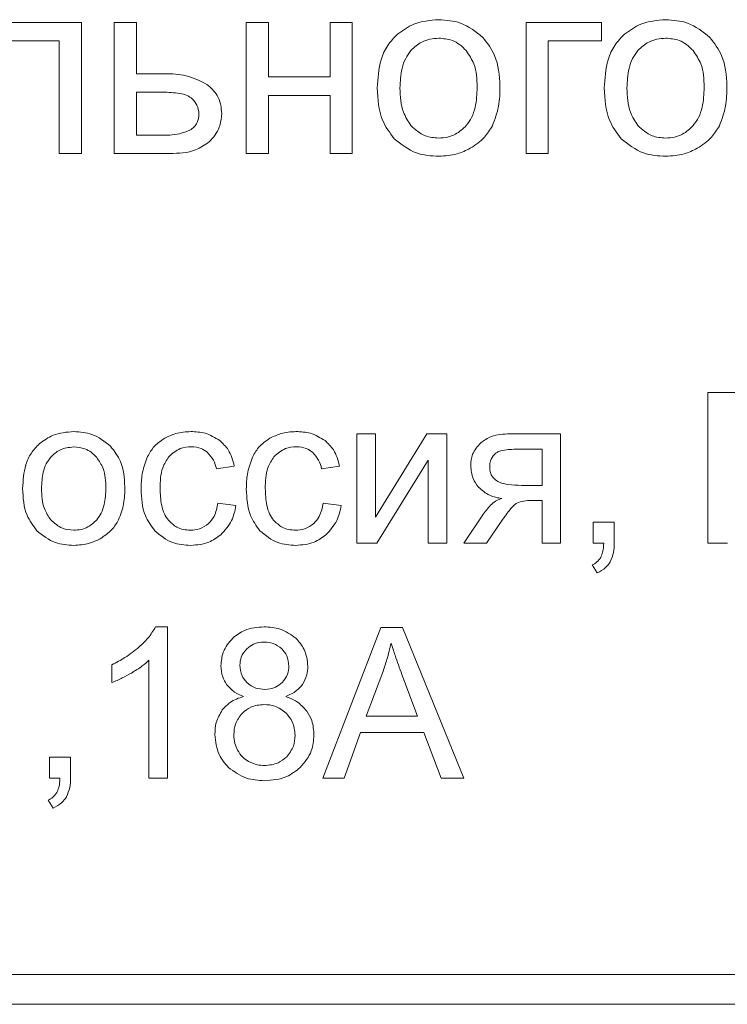
# Model space of a CAD drawing. Units: millimetres. Extents: x -100 to 5196, y -1147 to 4700.
# Drawn here: x 4247 to 4259, y 1496 to 1512 of the extents above; entities that cross this region are included whole.
import ezdxf

# ---------------------------------------------------------------- set-up
doc = ezdxf.new("R2010")
doc.units = ezdxf.units.MM

msp = doc.modelspace()

# ---------------------------------------------------------------- linework, layer by layer
at = {"color": 7, "linetype": 'Continuous', "lineweight": 15}
for p, q in [((4247.769, 1512.285), (4246.038, 1512.285)), ((4247.769, 1510.09), (4247.769, 1512.285)), ((4248.69, 1512.285), (4248.318, 1512.285)), ((4248.318, 1512.285), (4248.318, 1510.088)), ((4248.69, 1511.426), (4248.69, 1512.285)), ((4250.904, 1512.285), (4250.532, 1512.285)), ((4250.532, 1512.285), (4250.532, 1510.088)), ((4250.904, 1511.371), (4250.904, 1512.285)), ((4252.31, 1512.285), (4251.937, 1512.285)), ((4251.937, 1512.285), (4251.937, 1511.371)), ((4252.31, 1510.088), (4252.31, 1512.285)), ((4256.489, 1512.285), (4255.223, 1512.285)), ((4255.223, 1512.285), (4255.223, 1510.088)), ((4256.489, 1511.976), (4256.489, 1512.285)), ((4246.411, 1511.976), (4247.397, 1511.976)), ((4247.397, 1511.976), (4247.397, 1510.09)), ((4255.596, 1510.088), (4255.596, 1511.976)), ((4255.596, 1511.976), (4256.489, 1511.976)), ((4249.161, 1511.426), (4248.69, 1511.426)), ((4251.937, 1511.371), (4250.904, 1511.371)), ((4249.132, 1511.117), (4248.69, 1511.117)), ((4248.69, 1511.117), (4248.69, 1510.393)), ((4250.904, 1510.088), (4250.904, 1511.062)), ((4250.904, 1511.062), (4251.937, 1511.062)), ((4251.937, 1511.062), (4251.937, 1510.088)), ((4248.69, 1510.393), (4249.082, 1510.393)), ((4247.397, 1510.09), (4247.769, 1510.09)), ((4248.318, 1510.088), (4249.248, 1510.088)), ((4250.532, 1510.088), (4250.904, 1510.088)), ((4251.937, 1510.088), (4252.31, 1510.088)), ((4255.223, 1510.088), (4255.596, 1510.088)), ((4259.223, 1506.083), (4258.269, 1506.083)), ((4258.269, 1506.083), (4258.269, 1503.557)), ((4252.699, 1505.388), (4252.389, 1505.388)), ((4252.389, 1505.388), (4252.389, 1503.557)), ((4253.562, 1505.388), (4252.699, 1503.991)), ((4252.699, 1503.991), (4252.699, 1505.388)), ((4253.895, 1505.388), (4253.562, 1505.388)), ((4253.895, 1503.557), (4253.895, 1505.388)), ((4255.803, 1505.388), (4254.952, 1505.388)), ((4255.803, 1503.557), (4255.803, 1505.388)), ((4255.492, 1505.13), (4255.051, 1505.13)), ((4255.492, 1504.523), (4255.492, 1505.13)), ((4252.723, 1503.557), (4253.585, 1504.944)), ((4253.585, 1504.944), (4253.585, 1503.557)), ((4250.032, 1504.802), (4250.332, 1504.848)), ((4251.796, 1504.802), (4252.096, 1504.848)), ((4255.149, 1504.523), (4255.492, 1504.523)), ((4250.36, 1504.185), (4250.057, 1504.227)), ((4252.124, 1504.185), (4251.821, 1504.227)), ((4255.313, 1504.269), (4255.492, 1504.269)), ((4255.492, 1504.269), (4255.492, 1503.557)), ((4254.513, 1504.048), (4254.178, 1503.557)), ((4254.563, 1503.557), (4254.835, 1503.955)), ((4256.704, 1503.91), (4256.351, 1503.91)), ((4256.351, 1503.91), (4256.351, 1503.557)), ((4256.704, 1503.557), (4256.704, 1503.91)), ((4252.389, 1503.557), (4252.723, 1503.557)), ((4253.585, 1503.557), (4253.895, 1503.557)), ((4254.178, 1503.557), (4254.563, 1503.557)), ((4255.492, 1503.557), (4255.803, 1503.557)), ((4256.351, 1503.557), (4256.527, 1503.557)), ((4258.269, 1503.557), (4258.604, 1503.557)), ((4256.33, 1503.19), (4256.415, 1503.056)), ((4249.212, 1502.152), (4249.012, 1502.152)), ((4249.212, 1499.616), (4249.212, 1502.152)), ((4252.787, 1502.142), (4251.818, 1499.616)), ((4253.155, 1502.142), (4252.787, 1502.142)), ((4254.183, 1499.616), (4253.155, 1502.142)), ((4248.901, 1501.592), (4248.901, 1499.616)), ((4248.281, 1501.518), (4248.281, 1501.218)), ((4252.822, 1501.394), (4252.545, 1500.653)), ((4253.406, 1500.653), (4253.142, 1501.353)), ((4252.545, 1500.653), (4253.406, 1500.653)), ((4252.173, 1499.616), (4252.447, 1500.381)), ((4252.447, 1500.381), (4253.51, 1500.381)), ((4253.51, 1500.381), (4253.803, 1499.616)), ((4247.586, 1499.968), (4247.233, 1499.968)), ((4247.233, 1499.968), (4247.233, 1499.616)), ((4247.586, 1499.616), (4247.586, 1499.968)), ((4247.233, 1499.616), (4247.409, 1499.616)), ((4248.901, 1499.616), (4249.212, 1499.616)), ((4251.818, 1499.616), (4252.173, 1499.616)), ((4253.803, 1499.616), (4254.183, 1499.616)), ((4247.212, 1499.249), (4247.297, 1499.115)), ((4205.533, 1496.324), (4290.533, 1496.324)), ((4205.533, 1495.824), (4290.533, 1495.824))]:
    msp.add_line(p, q, dxfattribs=at)
for points, knots in [([(4253.759, 1512.332), (4253.615, 1512.32), (4253.362, 1512.3), (4253.157, 1512.152), (4253.069, 1512.088)], [0, 0, 0, 0, 0.5700283, 1, 1, 1, 1]), ([(4254.5, 1512.035), (4254.381, 1512.13), (4254.163, 1512.305), (4253.886, 1512.323), (4253.759, 1512.332)], [0, 0, 0, 0, 0.545025, 1, 1, 1, 1]), ([(4257.565, 1512.332), (4257.421, 1512.32), (4257.167, 1512.3), (4256.963, 1512.152), (4256.874, 1512.088)], [0, 0, 0, 0, 0.5700283, 1, 1, 1, 1]), ([(4258.305, 1512.035), (4258.186, 1512.13), (4257.968, 1512.305), (4257.691, 1512.323), (4257.565, 1512.332)], [0, 0, 0, 0, 0.545025, 1, 1, 1, 1]), ([(4253.069, 1512.088), (4253.01, 1512.028), (4252.89, 1511.905), (4252.754, 1511.596), (4252.739, 1511.347), (4252.729, 1511.187)], [0, 0, 0, 0, 0.252017, 0.516891, 1, 1, 1, 1]), ([(4253.759, 1512.023), (4253.66, 1512.012), (4253.481, 1511.992), (4253.352, 1511.869), (4253.294, 1511.815)], [0, 0, 0, 0, 0.557915, 1, 1, 1, 1]), ([(4254.22, 1511.813), (4254.185, 1511.849), (4254.116, 1511.918), (4253.961, 1512.004), (4253.836, 1512.015), (4253.759, 1512.023)], [0, 0, 0, 0, 0.287857, 0.561204, 1, 1, 1, 1]), ([(4254.787, 1511.218), (4254.776, 1511.396), (4254.757, 1511.699), (4254.574, 1511.938), (4254.5, 1512.035)], [0, 0, 0, 0, 0.590168, 1, 1, 1, 1]), ([(4256.874, 1512.088), (4256.816, 1512.028), (4256.696, 1511.905), (4256.56, 1511.596), (4256.545, 1511.347), (4256.535, 1511.187)], [0, 0, 0, 0, 0.252017, 0.516891, 1, 1, 1, 1]), ([(4257.565, 1512.023), (4257.465, 1512.012), (4257.287, 1511.992), (4257.157, 1511.869), (4257.1, 1511.815)], [0, 0, 0, 0, 0.557915, 1, 1, 1, 1]), ([(4258.026, 1511.813), (4257.991, 1511.849), (4257.922, 1511.918), (4257.766, 1512.004), (4257.642, 1512.015), (4257.565, 1512.023)], [0, 0, 0, 0, 0.287812, 0.561207, 1, 1, 1, 1]), ([(4258.592, 1511.218), (4258.581, 1511.396), (4258.563, 1511.699), (4258.38, 1511.938), (4258.305, 1512.035)], [0, 0, 0, 0, 0.590171, 1, 1, 1, 1]), ([(4253.294, 1511.815), (4253.263, 1511.771), (4253.195, 1511.681), (4253.124, 1511.466), (4253.116, 1511.296), (4253.11, 1511.186)], [0, 0, 0, 0, 0.239783, 0.504795, 1, 1, 1, 1]), ([(4254.406, 1511.198), (4254.4, 1511.334), (4254.392, 1511.557), (4254.268, 1511.741), (4254.22, 1511.813)], [0, 0, 0, 0, 0.608499, 1, 1, 1, 1]), ([(4257.1, 1511.815), (4257.068, 1511.771), (4257.001, 1511.681), (4256.93, 1511.466), (4256.921, 1511.296), (4256.916, 1511.186)], [0, 0, 0, 0, 0.239783, 0.504795, 1, 1, 1, 1]), ([(4258.211, 1511.198), (4258.206, 1511.334), (4258.197, 1511.557), (4258.074, 1511.741), (4258.026, 1511.813)], [0, 0, 0, 0, 0.608499, 1, 1, 1, 1]), ([(4249.872, 1511.247), (4249.759, 1511.304), (4249.536, 1511.418), (4249.285, 1511.423), (4249.161, 1511.426)], [0, 0, 0, 0, 0.505518, 1, 1, 1, 1]), ([(4250.121, 1510.754), (4250.117, 1510.81), (4250.111, 1510.917), (4250.038, 1511.099), (4249.935, 1511.191), (4249.872, 1511.247)], [0, 0, 0, 0, 0.290724, 0.562358, 1, 1, 1, 1]), ([(4252.729, 1511.187), (4252.739, 1510.999), (4252.755, 1510.686), (4252.939, 1510.436), (4253.014, 1510.336)], [0, 0, 0, 0, 0.5989331, 1, 1, 1, 1]), ([(4253.11, 1511.186), (4253.115, 1511.046), (4253.123, 1510.818), (4253.247, 1510.629), (4253.294, 1510.556)], [0, 0, 0, 0, 0.61351, 1, 1, 1, 1]), ([(4254.222, 1510.557), (4254.253, 1510.6), (4254.321, 1510.693), (4254.392, 1510.912), (4254.4, 1511.085), (4254.406, 1511.198)], [0, 0, 0, 0, 0.237844, 0.502477, 1, 1, 1, 1]), ([(4254.66, 1510.552), (4254.7, 1510.66), (4254.781, 1510.875), (4254.785, 1511.104), (4254.787, 1511.218)], [0, 0, 0, 0, 0.503932, 1, 1, 1, 1]), ([(4256.535, 1511.187), (4256.545, 1510.999), (4256.56, 1510.686), (4256.745, 1510.436), (4256.819, 1510.336)], [0, 0, 0, 0, 0.5989457, 1, 1, 1, 1]), ([(4256.916, 1511.186), (4256.921, 1511.046), (4256.928, 1510.818), (4257.052, 1510.629), (4257.1, 1510.556)], [0, 0, 0, 0, 0.613526, 1, 1, 1, 1]), ([(4258.027, 1510.557), (4258.059, 1510.6), (4258.127, 1510.693), (4258.198, 1510.912), (4258.206, 1511.085), (4258.211, 1511.198)], [0, 0, 0, 0, 0.237826, 0.502465, 1, 1, 1, 1]), ([(4258.465, 1510.552), (4258.506, 1510.66), (4258.587, 1510.875), (4258.591, 1511.104), (4258.592, 1511.218)], [0, 0, 0, 0, 0.50393, 1, 1, 1, 1]), ([(4249.628, 1511.005), (4249.601, 1511.025), (4249.537, 1511.07), (4249.366, 1511.109), (4249.227, 1511.114), (4249.132, 1511.117)], [0, 0, 0, 0, 0.1926649, 0.4471616, 1, 1, 1, 1]), ([(4249.74, 1510.751), (4249.733, 1510.803), (4249.721, 1510.899), (4249.657, 1510.972), (4249.628, 1511.005)], [0, 0, 0, 0, 0.543075, 1, 1, 1, 1]), ([(4249.588, 1510.48), (4249.614, 1510.497), (4249.664, 1510.53), (4249.727, 1510.622), (4249.735, 1510.701), (4249.74, 1510.751)], [0, 0, 0, 0, 0.283254, 0.550269, 1, 1, 1, 1]), ([(4249.913, 1510.283), (4249.98, 1510.36), (4250.099, 1510.497), (4250.114, 1510.676), (4250.121, 1510.754)], [0, 0, 0, 0, 0.562741, 1, 1, 1, 1]), ([(4249.082, 1510.393), (4249.195, 1510.393), (4249.37, 1510.393), (4249.531, 1510.457), (4249.588, 1510.48)], [0, 0, 0, 0, 0.646945, 1, 1, 1, 1]), ([(4253.294, 1510.556), (4253.369, 1510.489), (4253.502, 1510.368), (4253.681, 1510.353), (4253.759, 1510.346)], [0, 0, 0, 0, 0.556793, 1, 1, 1, 1]), ([(4253.759, 1510.346), (4253.809, 1510.349), (4253.906, 1510.355), (4254.073, 1510.416), (4254.165, 1510.503), (4254.222, 1510.557)], [0, 0, 0, 0, 0.285055, 0.557419, 1, 1, 1, 1]), ([(4254.289, 1510.176), (4254.374, 1510.231), (4254.525, 1510.331), (4254.619, 1510.485), (4254.66, 1510.552)], [0, 0, 0, 0, 0.560757, 1, 1, 1, 1]), ([(4257.1, 1510.556), (4257.175, 1510.489), (4257.308, 1510.368), (4257.486, 1510.353), (4257.565, 1510.346)], [0, 0, 0, 0, 0.556793, 1, 1, 1, 1]), ([(4257.565, 1510.346), (4257.615, 1510.349), (4257.712, 1510.355), (4257.879, 1510.416), (4257.971, 1510.503), (4258.027, 1510.557)], [0, 0, 0, 0, 0.285039, 0.557442, 1, 1, 1, 1]), ([(4258.095, 1510.176), (4258.18, 1510.231), (4258.331, 1510.331), (4258.424, 1510.485), (4258.465, 1510.552)], [0, 0, 0, 0, 0.560737, 1, 1, 1, 1]), ([(4253.014, 1510.336), (4253.133, 1510.242), (4253.352, 1510.067), (4253.631, 1510.049), (4253.759, 1510.041)], [0, 0, 0, 0, 0.541087, 1, 1, 1, 1]), ([(4256.819, 1510.336), (4256.938, 1510.242), (4257.158, 1510.067), (4257.437, 1510.049), (4257.565, 1510.041)], [0, 0, 0, 0, 0.541087, 1, 1, 1, 1]), ([(4249.248, 1510.088), (4249.399, 1510.092), (4249.64, 1510.098), (4249.838, 1510.233), (4249.913, 1510.283)], [0, 0, 0, 0, 0.621164, 1, 1, 1, 1]), ([(4253.759, 1510.041), (4253.864, 1510.048), (4254.049, 1510.06), (4254.216, 1510.14), (4254.289, 1510.176)], [0, 0, 0, 0, 0.563552, 1, 1, 1, 1]), ([(4257.565, 1510.041), (4257.67, 1510.048), (4257.855, 1510.06), (4258.022, 1510.14), (4258.095, 1510.176)], [0, 0, 0, 0, 0.563524, 1, 1, 1, 1]), ([(4247.641, 1505.426), (4247.521, 1505.417), (4247.309, 1505.4), (4247.139, 1505.277), (4247.065, 1505.224)], [0, 0, 0, 0, 0.570029, 1, 1, 1, 1]), ([(4248.258, 1505.18), (4248.159, 1505.259), (4247.977, 1505.404), (4247.746, 1505.419), (4247.641, 1505.426)], [0, 0, 0, 0, 0.545001, 1, 1, 1, 1]), ([(4249.602, 1505.426), (4249.516, 1505.421), (4249.364, 1505.411), (4249.226, 1505.344), (4249.166, 1505.315)], [0, 0, 0, 0, 0.563103, 1, 1, 1, 1]), ([(4250.089, 1505.276), (4250.01, 1505.324), (4249.86, 1505.415), (4249.685, 1505.423), (4249.602, 1505.426)], [0, 0, 0, 0, 0.530606, 1, 1, 1, 1]), ([(4251.366, 1505.426), (4251.28, 1505.421), (4251.128, 1505.411), (4250.99, 1505.344), (4250.93, 1505.315)], [0, 0, 0, 0, 0.563103, 1, 1, 1, 1]), ([(4251.853, 1505.276), (4251.774, 1505.324), (4251.623, 1505.415), (4251.448, 1505.423), (4251.366, 1505.426)], [0, 0, 0, 0, 0.530582, 1, 1, 1, 1]), ([(4254.952, 1505.388), (4254.845, 1505.383), (4254.668, 1505.376), (4254.522, 1505.278), (4254.464, 1505.239)], [0, 0, 0, 0, 0.605117, 1, 1, 1, 1]), ([(4247.065, 1505.224), (4247.017, 1505.174), (4246.917, 1505.071), (4246.803, 1504.813), (4246.791, 1504.606), (4246.783, 1504.472)], [0, 0, 0, 0, 0.252034, 0.516926, 1, 1, 1, 1]), ([(4249.166, 1505.315), (4249.096, 1505.267), (4248.969, 1505.181), (4248.899, 1505.044), (4248.867, 1504.983)], [0, 0, 0, 0, 0.551044, 1, 1, 1, 1]), ([(4250.332, 1504.848), (4250.307, 1504.944), (4250.263, 1505.109), (4250.141, 1505.226), (4250.089, 1505.276)], [0, 0, 0, 0, 0.578537, 1, 1, 1, 1]), ([(4250.93, 1505.315), (4250.86, 1505.267), (4250.733, 1505.181), (4250.663, 1505.044), (4250.631, 1504.983)], [0, 0, 0, 0, 0.5510249, 1, 1, 1, 1]), ([(4252.096, 1504.848), (4252.071, 1504.944), (4252.027, 1505.109), (4251.905, 1505.226), (4251.853, 1505.276)], [0, 0, 0, 0, 0.578537, 1, 1, 1, 1]), ([(4254.464, 1505.239), (4254.41, 1505.178), (4254.312, 1505.066), (4254.301, 1504.919), (4254.296, 1504.852)], [0, 0, 0, 0, 0.548181, 1, 1, 1, 1]), ([(4247.641, 1505.169), (4247.558, 1505.16), (4247.409, 1505.143), (4247.301, 1505.041), (4247.254, 1504.996)], [0, 0, 0, 0, 0.557909, 1, 1, 1, 1]), ([(4248.025, 1504.994), (4247.995, 1505.024), (4247.938, 1505.082), (4247.809, 1505.153), (4247.705, 1505.163), (4247.641, 1505.169)], [0, 0, 0, 0, 0.287772, 0.561162, 1, 1, 1, 1]), ([(4248.497, 1504.498), (4248.488, 1504.647), (4248.472, 1504.899), (4248.32, 1505.098), (4248.258, 1505.18)], [0, 0, 0, 0, 0.5901342, 1, 1, 1, 1]), ([(4249.233, 1505.005), (4249.294, 1505.059), (4249.404, 1505.156), (4249.549, 1505.167), (4249.615, 1505.172)], [0, 0, 0, 0, 0.549997, 1, 1, 1, 1]), ([(4249.615, 1505.172), (4249.67, 1505.168), (4249.767, 1505.16), (4249.845, 1505.104), (4249.879, 1505.08)], [0, 0, 0, 0, 0.568767, 1, 1, 1, 1]), ([(4249.879, 1505.08), (4249.917, 1505.037), (4249.99, 1504.957), (4250.019, 1504.852), (4250.032, 1504.802)], [0, 0, 0, 0, 0.522629, 1, 1, 1, 1]), ([(4250.997, 1505.005), (4251.058, 1505.059), (4251.167, 1505.156), (4251.313, 1505.167), (4251.379, 1505.172)], [0, 0, 0, 0, 0.5500231, 1, 1, 1, 1]), ([(4251.379, 1505.172), (4251.434, 1505.168), (4251.531, 1505.16), (4251.609, 1505.104), (4251.643, 1505.08)], [0, 0, 0, 0, 0.568767, 1, 1, 1, 1]), ([(4251.643, 1505.08), (4251.681, 1505.037), (4251.754, 1504.957), (4251.783, 1504.852), (4251.796, 1504.802)], [0, 0, 0, 0, 0.522629, 1, 1, 1, 1]), ([(4254.694, 1505.044), (4254.668, 1505.01), (4254.622, 1504.95), (4254.616, 1504.874), (4254.614, 1504.841)], [0, 0, 0, 0, 0.560699, 1, 1, 1, 1]), ([(4255.051, 1505.13), (4254.967, 1505.128), (4254.86, 1505.125), (4254.74, 1505.083), (4254.708, 1505.056), (4254.694, 1505.044)], [0, 0, 0, 0, 0.666775, 0.850256, 1, 1, 1, 1]), ([(4247.254, 1504.996), (4247.227, 1504.96), (4247.171, 1504.884), (4247.111, 1504.705), (4247.105, 1504.564), (4247.1, 1504.472)], [0, 0, 0, 0, 0.23987, 0.504865, 1, 1, 1, 1]), ([(4248.18, 1504.482), (4248.175, 1504.595), (4248.168, 1504.781), (4248.065, 1504.934), (4248.025, 1504.994)], [0, 0, 0, 0, 0.608467, 1, 1, 1, 1]), ([(4248.867, 1504.983), (4248.836, 1504.893), (4248.777, 1504.726), (4248.772, 1504.548), (4248.769, 1504.465)], [0, 0, 0, 0, 0.534108, 1, 1, 1, 1]), ([(4249.087, 1504.474), (4249.09, 1504.593), (4249.094, 1504.784), (4249.195, 1504.945), (4249.233, 1505.005)], [0, 0, 0, 0, 0.622718, 1, 1, 1, 1]), ([(4250.631, 1504.983), (4250.6, 1504.893), (4250.541, 1504.726), (4250.536, 1504.548), (4250.533, 1504.465)], [0, 0, 0, 0, 0.5340987, 1, 1, 1, 1]), ([(4250.851, 1504.474), (4250.854, 1504.593), (4250.858, 1504.784), (4250.959, 1504.945), (4250.997, 1505.005)], [0, 0, 0, 0, 0.622716, 1, 1, 1, 1]), ([(4254.296, 1504.852), (4254.303, 1504.779), (4254.315, 1504.648), (4254.391, 1504.542), (4254.425, 1504.495)], [0, 0, 0, 0, 0.558432, 1, 1, 1, 1]), ([(4254.614, 1504.841), (4254.615, 1504.813), (4254.618, 1504.759), (4254.651, 1504.669), (4254.701, 1504.626), (4254.732, 1504.6)], [0, 0, 0, 0, 0.306288, 0.580612, 1, 1, 1, 1]), ([(4254.732, 1504.6), (4254.758, 1504.587), (4254.818, 1504.556), (4254.959, 1504.529), (4255.073, 1504.526), (4255.149, 1504.523)], [0, 0, 0, 0, 0.205605, 0.465758, 1, 1, 1, 1]), ([(4246.783, 1504.472), (4246.79, 1504.316), (4246.804, 1504.055), (4246.958, 1503.847), (4247.02, 1503.764)], [0, 0, 0, 0, 0.598912, 1, 1, 1, 1]), ([(4247.1, 1504.472), (4247.104, 1504.355), (4247.11, 1504.165), (4247.214, 1504.007), (4247.254, 1503.947)], [0, 0, 0, 0, 0.613452, 1, 1, 1, 1]), ([(4248.026, 1503.947), (4248.053, 1503.984), (4248.109, 1504.061), (4248.168, 1504.243), (4248.175, 1504.387), (4248.18, 1504.482)], [0, 0, 0, 0, 0.237767, 0.502439, 1, 1, 1, 1]), ([(4248.391, 1503.944), (4248.425, 1504.034), (4248.492, 1504.212), (4248.495, 1504.403), (4248.497, 1504.498)], [0, 0, 0, 0, 0.503906, 1, 1, 1, 1]), ([(4248.769, 1504.465), (4248.777, 1504.311), (4248.789, 1504.053), (4248.938, 1503.846), (4248.997, 1503.763)], [0, 0, 0, 0, 0.599982, 1, 1, 1, 1]), ([(4249.228, 1503.939), (4249.203, 1503.974), (4249.151, 1504.05), (4249.097, 1504.233), (4249.091, 1504.378), (4249.087, 1504.474)], [0, 0, 0, 0, 0.228284, 0.4911759, 1, 1, 1, 1]), ([(4250.533, 1504.465), (4250.541, 1504.311), (4250.553, 1504.053), (4250.702, 1503.846), (4250.761, 1503.763)], [0, 0, 0, 0, 0.599985, 1, 1, 1, 1]), ([(4250.992, 1503.939), (4250.967, 1503.974), (4250.914, 1504.05), (4250.861, 1504.233), (4250.855, 1504.378), (4250.851, 1504.474)], [0, 0, 0, 0, 0.228285, 0.491178, 1, 1, 1, 1]), ([(4254.425, 1504.495), (4254.484, 1504.442), (4254.598, 1504.342), (4254.748, 1504.315), (4254.819, 1504.303)], [0, 0, 0, 0, 0.519489, 1, 1, 1, 1]), ([(4250.057, 1504.227), (4250.043, 1504.149), (4250.019, 1504.021), (4249.935, 1503.922), (4249.902, 1503.884)], [0, 0, 0, 0, 0.604556, 1, 1, 1, 1]), ([(4251.821, 1504.227), (4251.807, 1504.149), (4251.783, 1504.021), (4251.699, 1503.922), (4251.666, 1503.884)], [0, 0, 0, 0, 0.604556, 1, 1, 1, 1]), ([(4254.819, 1504.303), (4254.79, 1504.294), (4254.727, 1504.274), (4254.618, 1504.189), (4254.555, 1504.104), (4254.513, 1504.048)], [0, 0, 0, 0, 0.224127, 0.484763, 1, 1, 1, 1]), ([(4254.835, 1503.955), (4254.883, 1504.023), (4254.942, 1504.109), (4255.025, 1504.197), (4255.057, 1504.218), (4255.07, 1504.226)], [0, 0, 0, 0, 0.687155, 0.867246, 1, 1, 1, 1]), ([(4255.07, 1504.226), (4255.108, 1504.24), (4255.187, 1504.268), (4255.27, 1504.269), (4255.313, 1504.269)], [0, 0, 0, 0, 0.486237, 1, 1, 1, 1]), ([(4250.105, 1503.695), (4250.174, 1503.771), (4250.302, 1503.912), (4250.342, 1504.098), (4250.36, 1504.185)], [0, 0, 0, 0, 0.5370362, 1, 1, 1, 1]), ([(4251.869, 1503.695), (4251.938, 1503.771), (4252.066, 1503.912), (4252.106, 1504.098), (4252.124, 1504.185)], [0, 0, 0, 0, 0.537044, 1, 1, 1, 1]), ([(4247.254, 1503.947), (4247.316, 1503.89), (4247.427, 1503.79), (4247.575, 1503.777), (4247.641, 1503.772)], [0, 0, 0, 0, 0.556792, 1, 1, 1, 1]), ([(4247.641, 1503.772), (4247.682, 1503.774), (4247.763, 1503.779), (4247.903, 1503.83), (4247.979, 1503.902), (4248.026, 1503.947)], [0, 0, 0, 0, 0.285049, 0.557423, 1, 1, 1, 1]), ([(4248.083, 1503.63), (4248.153, 1503.676), (4248.279, 1503.759), (4248.357, 1503.887), (4248.391, 1503.944)], [0, 0, 0, 0, 0.560764, 1, 1, 1, 1]), ([(4249.597, 1503.772), (4249.556, 1503.774), (4249.478, 1503.779), (4249.344, 1503.827), (4249.272, 1503.896), (4249.228, 1503.939)], [0, 0, 0, 0, 0.290184, 0.563636, 1, 1, 1, 1]), ([(4249.902, 1503.884), (4249.852, 1503.848), (4249.76, 1503.782), (4249.648, 1503.775), (4249.597, 1503.772)], [0, 0, 0, 0, 0.54355, 1, 1, 1, 1]), ([(4251.36, 1503.772), (4251.32, 1503.774), (4251.242, 1503.779), (4251.108, 1503.827), (4251.036, 1503.896), (4250.992, 1503.939)], [0, 0, 0, 0, 0.290164, 0.563665, 1, 1, 1, 1]), ([(4251.666, 1503.884), (4251.616, 1503.848), (4251.524, 1503.782), (4251.412, 1503.775), (4251.36, 1503.772)], [0, 0, 0, 0, 0.543599, 1, 1, 1, 1]), ([(4247.02, 1503.764), (4247.119, 1503.685), (4247.302, 1503.539), (4247.534, 1503.525), (4247.641, 1503.518)], [0, 0, 0, 0, 0.541089, 1, 1, 1, 1]), ([(4248.997, 1503.763), (4249.093, 1503.684), (4249.269, 1503.539), (4249.496, 1503.525), (4249.6, 1503.518)], [0, 0, 0, 0, 0.541431, 1, 1, 1, 1]), ([(4250.761, 1503.763), (4250.857, 1503.684), (4251.033, 1503.539), (4251.26, 1503.525), (4251.364, 1503.518)], [0, 0, 0, 0, 0.541455, 1, 1, 1, 1]), ([(4247.641, 1503.518), (4247.728, 1503.524), (4247.883, 1503.533), (4248.022, 1503.6), (4248.083, 1503.63)], [0, 0, 0, 0, 0.56361, 1, 1, 1, 1]), ([(4249.6, 1503.518), (4249.706, 1503.526), (4249.891, 1503.541), (4250.041, 1503.649), (4250.105, 1503.695)], [0, 0, 0, 0, 0.571211, 1, 1, 1, 1]), ([(4251.364, 1503.518), (4251.47, 1503.526), (4251.655, 1503.541), (4251.805, 1503.649), (4251.869, 1503.695)], [0, 0, 0, 0, 0.571234, 1, 1, 1, 1]), ([(4256.527, 1503.557), (4256.524, 1503.505), (4256.52, 1503.422), (4256.487, 1503.345), (4256.475, 1503.316)], [0, 0, 0, 0, 0.621134, 1, 1, 1, 1]), ([(4256.635, 1503.242), (4256.657, 1503.293), (4256.7, 1503.394), (4256.703, 1503.504), (4256.704, 1503.557)], [0, 0, 0, 0, 0.515398, 1, 1, 1, 1]), ([(4256.475, 1503.316), (4256.454, 1503.287), (4256.416, 1503.233), (4256.357, 1503.203), (4256.33, 1503.19)], [0, 0, 0, 0, 0.541051, 1, 1, 1, 1]), ([(4256.415, 1503.056), (4256.466, 1503.082), (4256.554, 1503.127), (4256.611, 1503.208), (4256.635, 1503.242)], [0, 0, 0, 0, 0.581238, 1, 1, 1, 1]), ([(4249.012, 1502.152), (4248.972, 1502.088), (4248.896, 1501.962), (4248.788, 1501.863), (4248.736, 1501.815)], [0, 0, 0, 0, 0.5150213, 1, 1, 1, 1]), ([(4250.833, 1502.152), (4250.719, 1502.144), (4250.524, 1502.131), (4250.37, 1502.013), (4250.306, 1501.964)], [0, 0, 0, 0, 0.583049, 1, 1, 1, 1]), ([(4251.364, 1501.96), (4251.279, 1502.022), (4251.12, 1502.137), (4250.924, 1502.147), (4250.833, 1502.152)], [0, 0, 0, 0, 0.53443, 1, 1, 1, 1]), ([(4250.306, 1501.964), (4250.243, 1501.889), (4250.128, 1501.754), (4250.115, 1501.578), (4250.108, 1501.501)], [0, 0, 0, 0, 0.555611, 1, 1, 1, 1]), ([(4250.837, 1501.898), (4250.774, 1501.893), (4250.664, 1501.883), (4250.578, 1501.814), (4250.542, 1501.784)], [0, 0, 0, 0, 0.570538, 1, 1, 1, 1]), ([(4251.131, 1501.782), (4251.083, 1501.819), (4250.996, 1501.887), (4250.887, 1501.895), (4250.837, 1501.898)], [0, 0, 0, 0, 0.547307, 1, 1, 1, 1]), ([(4251.565, 1501.492), (4251.555, 1501.591), (4251.535, 1501.769), (4251.417, 1501.901), (4251.364, 1501.96)], [0, 0, 0, 0, 0.55622, 1, 1, 1, 1]), ([(4248.736, 1501.815), (4248.658, 1501.752), (4248.517, 1501.637), (4248.354, 1501.555), (4248.281, 1501.518)], [0, 0, 0, 0, 0.548075, 1, 1, 1, 1]), ([(4250.542, 1501.784), (4250.505, 1501.739), (4250.438, 1501.66), (4250.43, 1501.557), (4250.426, 1501.512)], [0, 0, 0, 0, 0.560553, 1, 1, 1, 1]), ([(4251.248, 1501.494), (4251.242, 1501.555), (4251.231, 1501.663), (4251.162, 1501.746), (4251.131, 1501.782)], [0, 0, 0, 0, 0.562369, 1, 1, 1, 1]), ([(4252.961, 1501.88), (4252.94, 1501.789), (4252.902, 1501.624), (4252.846, 1501.465), (4252.822, 1501.394)], [0, 0, 0, 0, 0.558492, 1, 1, 1, 1]), ([(4253.142, 1501.353), (4253.103, 1501.46), (4253.039, 1501.635), (4252.983, 1501.812), (4252.961, 1501.88)], [0, 0, 0, 0, 0.614545, 1, 1, 1, 1]), ([(4248.607, 1501.378), (4248.67, 1501.416), (4248.774, 1501.48), (4248.865, 1501.56), (4248.901, 1501.592)], [0, 0, 0, 0, 0.59751, 1, 1, 1, 1]), ([(4250.108, 1501.501), (4250.113, 1501.436), (4250.12, 1501.324), (4250.177, 1501.228), (4250.201, 1501.187)], [0, 0, 0, 0, 0.575221, 1, 1, 1, 1]), ([(4250.426, 1501.512), (4250.431, 1501.449), (4250.441, 1501.339), (4250.51, 1501.254), (4250.54, 1501.218)], [0, 0, 0, 0, 0.573015, 1, 1, 1, 1]), ([(4251.134, 1501.217), (4251.171, 1501.262), (4251.237, 1501.344), (4251.244, 1501.448), (4251.248, 1501.494)], [0, 0, 0, 0, 0.554199, 1, 1, 1, 1]), ([(4251.474, 1501.186), (4251.503, 1501.238), (4251.557, 1501.333), (4251.563, 1501.442), (4251.565, 1501.492)], [0, 0, 0, 0, 0.5453059, 1, 1, 1, 1]), ([(4248.281, 1501.218), (4248.339, 1501.243), (4248.452, 1501.289), (4248.557, 1501.349), (4248.607, 1501.378)], [0, 0, 0, 0, 0.52152, 1, 1, 1, 1]), ([(4250.201, 1501.187), (4250.244, 1501.14), (4250.325, 1501.052), (4250.435, 1501.006), (4250.488, 1500.985)], [0, 0, 0, 0, 0.526424, 1, 1, 1, 1]), ([(4250.54, 1501.218), (4250.588, 1501.182), (4250.677, 1501.114), (4250.789, 1501.107), (4250.841, 1501.104)], [0, 0, 0, 0, 0.538161, 1, 1, 1, 1]), ([(4250.841, 1501.104), (4250.904, 1501.11), (4251.014, 1501.119), (4251.098, 1501.188), (4251.134, 1501.217)], [0, 0, 0, 0, 0.574142, 1, 1, 1, 1]), ([(4251.194, 1500.985), (4251.258, 1501.013), (4251.367, 1501.06), (4251.443, 1501.149), (4251.474, 1501.186)], [0, 0, 0, 0, 0.588701, 1, 1, 1, 1]), ([(4250.488, 1500.985), (4250.408, 1500.958), (4250.27, 1500.912), (4250.173, 1500.804), (4250.131, 1500.759)], [0, 0, 0, 0, 0.5764946, 1, 1, 1, 1]), ([(4251.547, 1500.74), (4251.494, 1500.799), (4251.395, 1500.909), (4251.258, 1500.961), (4251.194, 1500.985)], [0, 0, 0, 0, 0.537059, 1, 1, 1, 1]), ([(4250.131, 1500.759), (4250.091, 1500.69), (4250.016, 1500.562), (4250.009, 1500.415), (4250.006, 1500.346)], [0, 0, 0, 0, 0.53591, 1, 1, 1, 1]), ([(4250.829, 1500.85), (4250.752, 1500.843), (4250.615, 1500.831), (4250.511, 1500.743), (4250.467, 1500.706)], [0, 0, 0, 0, 0.568684, 1, 1, 1, 1]), ([(4251.203, 1500.704), (4251.142, 1500.751), (4251.031, 1500.837), (4250.892, 1500.846), (4250.829, 1500.85)], [0, 0, 0, 0, 0.547082, 1, 1, 1, 1]), ([(4251.668, 1500.338), (4251.662, 1500.421), (4251.653, 1500.565), (4251.578, 1500.688), (4251.547, 1500.74)], [0, 0, 0, 0, 0.5747611, 1, 1, 1, 1]), ([(4250.467, 1500.706), (4250.421, 1500.647), (4250.337, 1500.54), (4250.328, 1500.405), (4250.324, 1500.344)], [0, 0, 0, 0, 0.548668, 1, 1, 1, 1]), ([(4251.35, 1500.334), (4251.343, 1500.413), (4251.33, 1500.552), (4251.241, 1500.658), (4251.203, 1500.704)], [0, 0, 0, 0, 0.568102, 1, 1, 1, 1]), ([(4250.006, 1500.346), (4250.018, 1500.229), (4250.039, 1500.02), (4250.175, 1499.863), (4250.235, 1499.794)], [0, 0, 0, 0, 0.56278, 1, 1, 1, 1]), ([(4250.324, 1500.344), (4250.327, 1500.295), (4250.333, 1500.205), (4250.369, 1500.124), (4250.385, 1500.087)], [0, 0, 0, 0, 0.553605, 1, 1, 1, 1]), ([(4251.207, 1499.97), (4251.253, 1500.029), (4251.337, 1500.136), (4251.346, 1500.272), (4251.35, 1500.334)], [0, 0, 0, 0, 0.545826, 1, 1, 1, 1]), ([(4251.439, 1499.794), (4251.512, 1499.882), (4251.645, 1500.041), (4251.661, 1500.246), (4251.668, 1500.338)], [0, 0, 0, 0, 0.554789, 1, 1, 1, 1]), ([(4250.385, 1500.087), (4250.412, 1500.044), (4250.46, 1499.965), (4250.538, 1499.917), (4250.572, 1499.896)], [0, 0, 0, 0, 0.554474, 1, 1, 1, 1]), ([(4250.839, 1499.827), (4250.918, 1499.834), (4251.056, 1499.846), (4251.161, 1499.933), (4251.207, 1499.97)], [0, 0, 0, 0, 0.571304, 1, 1, 1, 1]), ([(4250.235, 1499.794), (4250.331, 1499.723), (4250.512, 1499.591), (4250.734, 1499.579), (4250.837, 1499.573)], [0, 0, 0, 0, 0.536009, 1, 1, 1, 1]), ([(4250.572, 1499.896), (4250.62, 1499.874), (4250.705, 1499.835), (4250.798, 1499.83), (4250.839, 1499.827)], [0, 0, 0, 0, 0.558777, 1, 1, 1, 1]), ([(4250.837, 1499.573), (4250.967, 1499.583), (4251.19, 1499.599), (4251.365, 1499.736), (4251.439, 1499.794)], [0, 0, 0, 0, 0.57956, 1, 1, 1, 1]), ([(4247.409, 1499.616), (4247.407, 1499.564), (4247.402, 1499.48), (4247.369, 1499.404), (4247.357, 1499.375)], [0, 0, 0, 0, 0.621107, 1, 1, 1, 1]), ([(4247.517, 1499.3), (4247.539, 1499.352), (4247.582, 1499.453), (4247.585, 1499.563), (4247.586, 1499.616)], [0, 0, 0, 0, 0.515421, 1, 1, 1, 1]), ([(4247.357, 1499.375), (4247.336, 1499.346), (4247.298, 1499.292), (4247.239, 1499.262), (4247.212, 1499.249)], [0, 0, 0, 0, 0.541051, 1, 1, 1, 1]), ([(4247.297, 1499.115), (4247.348, 1499.141), (4247.437, 1499.186), (4247.493, 1499.267), (4247.517, 1499.3)], [0, 0, 0, 0, 0.581343, 1, 1, 1, 1])]:
    msp.add_open_spline(points, degree=3, knots=knots, dxfattribs=at)

doc.saveas('drawing.dxf')
